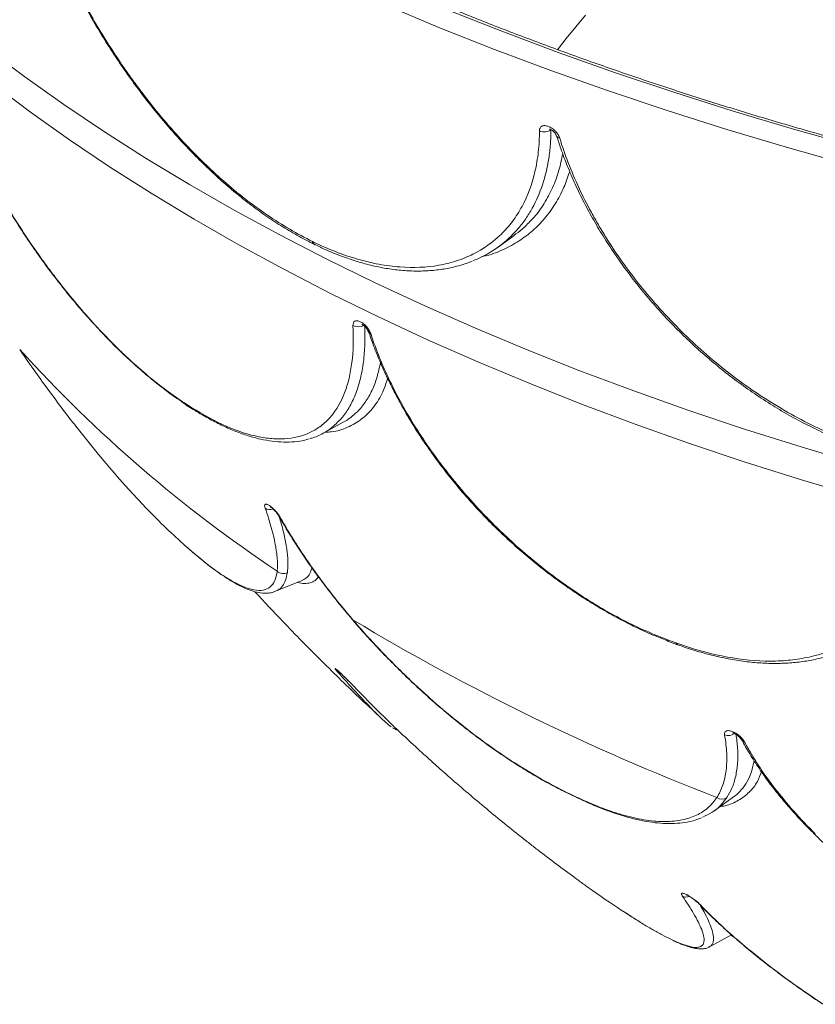
# Paper-space layout '_Trimetric' of a CAD drawing. Units: millimetres. Extents: x -639 to 639, y -231 to 657.
# Drawn here: x -496 to -306, y -166 to 70 of the extents above; entities that cross this region are included whole.
import ezdxf

# ---------------------------------------------------------------- set-up
doc = ezdxf.new("R2010")
doc.units = ezdxf.units.MM

psp = doc.layouts.new('_Trimetric')

# ---------------------------------------------------------------- linework, layer by layer
at = {"color": 7, "linetype": 'Continuous', "lineweight": 15}
for p, q in [((-382.07, 15.29), (-378.25, 18.03)), ((-425.98, 15.93), (-425.81, 15.84)), ((-412.99, -5.12), (-413.01, -5.08)), ((-457.03, -21.96), (-455.33, -23.05)), ((-456.63, -22.48), (-454.94, -23.57)), ((-423.94, -29.25), (-419.06, -26.6)), ((-434.36, -49.21), (-434.35, -49.24)), ((-456.72, -56.26), (-454.17, -58.46)), ((-454.17, -58.46), (-454.23, -58.41)), ((-435.26, -67.02), (-428.73, -64.33)), ((-341.76, -78.51), (-339.56, -79.32)), ((-341.4, -79.01), (-341.34, -79.04)), ((-341.34, -79.04), (-339.15, -79.85)), ((-339.19, -79.83), (-339.15, -79.85)), ((-323.81, -102.59), (-323.79, -102.62)), ((-367.04, -114.38), (-363.44, -116.13)), ((-366.72, -114.68), (-366.76, -114.66)), ((-366.72, -114.68), (-363.11, -116.44)), ((-363.12, -116.44), (-363.17, -116.41)), ((-330.46, -119.56), (-325.76, -116.18)), ((-351.69, -143.86), (-350.36, -144.71)), ((-351.69, -143.86), (-351.61, -143.91)), ((-351.61, -143.91), (-350.28, -144.77)), ((-350.36, -144.71), (-350.28, -144.76)), ((-331.53, -152.04), (-326.26, -149.18)), ((-326.41, -149.26), (-325.61, -149.75)), ((-331.55, -152.01), (-331.58, -152.03))]:
    psp.add_line(p, q, dxfattribs=at)
at = {"color": 8, "linetype": 'Continuous', "lineweight": 15}
psp.add_line((-327.35, -116.31), (-328.51, -117.74), dxfattribs=at)
at = {"color": 8, "linetype": 'Continuous', "lineweight": 15, "flags": 128}
for points in [[(-295.86, -44.46), (-309.55, -40.38), (-323.03, -36.11), (-336.28, -31.67), (-349.31, -27.04), (-362.09, -22.25), (-374.63, -17.28), (-386.91, -12.15), (-398.92, -6.85), (-410.66, -1.39), (-422.12, 4.22), (-433.29, 9.99), (-444.17, 15.91), (-454.74, 21.97), (-465, 28.17), (-474.93, 34.51), (-484.55, 40.98), (-493.83, 47.57), (-502.77, 54.29), (-511.37, 61.13), (-519.62, 68.08), (-527.51, 75.14)], [(-298.22, 34.97), (-312.91, 39.09), (-327.39, 43.41), (-341.64, 47.92), (-355.66, 52.62), (-369.44, 57.51), (-382.96, 62.58), (-396.22, 67.84), (-409.21, 73.27)], [(-367.85, 62.5), (-365.77, 65.17), (-361.15, 70.74)], [(-434.35, -49.24), (-434.23, -49.38), (-434.04, -49.51)], [(-454.23, -58.41), (-454.24, -58.39), (-454.36, -58.24)], [(-416.92, -73.78), (-416.88, -73.81), (-416.78, -73.83)], [(-333.68, -142.03), (-333.9, -141.9), (-334.02, -141.79)]]:
    psp.add_lwpolyline(points, dxfattribs=at)
at = {"color": 7, "linetype": 'Continuous', "lineweight": 15, "flags": 128}
for points in [[(-296.85, 39.42), (-311.48, 43.52), (-325.89, 47.81), (-340.07, 52.3), (-354.03, 56.98), (-367.74, 61.85), (-381.2, 66.9), (-394.4, 72.13)], [(-512.92, 69.68), (-504.25, 62.8), (-495.23, 56.03), (-485.88, 49.39), (-476.19, 42.87), (-466.17, 36.49), (-455.83, 30.25), (-445.18, 24.15), (-434.23, 18.19), (-422.97, 12.38), (-411.42, 6.73), (-399.59, 1.23), (-387.49, -4.1), (-375.12, -9.27), (-362.49, -14.27), (-349.62, -19.1), (-336.5, -23.75), (-323.15, -28.22), (-309.58, -32.51), (-295.8, -36.62)], [(-368.08, 41.83), (-368.11, 41.91), (-368.12, 41.92)], [(-426.45, 16.64), (-426.42, 16.63), (-426.4, 16.62), (-426.38, 16.61), (-426.36, 16.6), (-426.34, 16.58), (-426.32, 16.57), (-426.3, 16.56), (-426.27, 16.55)], [(-456.7, -22.43), (-456.64, -22.47), (-456.63, -22.48)], [(-454.99, -23.54), (-454.95, -23.56), (-454.94, -23.57)], [(-456.72, -56.26), (-456.78, -56.2), (-456.91, -56.05)]]:
    psp.add_lwpolyline(points, dxfattribs=at)
at = {"color": 7, "linetype": 'Continuous', "lineweight": 15}
for centre, radius, start, end in [((-371.03, 45.36), 2.53, 243.3013, 309.8332), ((-252.44, 211.84), 329.2, 222.1723, 236.3447), ((-246.61, 185.51), 320.28, 228.958, 229.559), ((-433.43, -60.7), 2.08, 225.6647, 298.7385), ((-129.78, 403.6), 557.05, 238.9879, 248.9616), ((-328.56, -114.73), 1.99, 232.9609, 307.4422)]:
    psp.add_arc(centre, radius, start, end, dxfattribs=at)
at = {"color": 8, "linetype": 'Continuous', "lineweight": 15}
for centre, radius, start, end in [((-367.2, 42.33), 1.02, 209.3332, 262.131), ((-425.51, 16.75), 0.942, 186.5771, 239.7623), ((-425.34, 16.66), 0.945, 186.6074, 239.1654), ((-415.46, -1.23), 2.58, 239.8257, 299.4225), ((-412.26, -4.77), 0.814, 205.3719, 256.7721), ((-456.06, -21.64), 1.02, 198.4678, 231.2198), ((-454.37, -22.73), 1.01, 198.3515, 232.7886), ((-436.58, -45.37), 2.11, 236.1923, 289.6316), ((-341.01, -78.36), 0.758, 190.9553, 239.4038), ((-338.82, -79.18), 0.748, 190.6793, 240.7633), ((-419.57, -85.23), 1.35, 228.7416, 261.5613), ((-326.96, -99.19), 2.34, 245.8221, 307.1636), ((-322.89, -102.08), 1.05, 211.1955, 258.5641), ((-366.36, -113.99), 0.783, 209.7506, 239.2581), ((-362.76, -115.75), 0.775, 209.5405, 238.7063), ((-306.34, -124.56), 0.461, 232.8742, 283.1037), ((-337.09, -138.19), 1.95, 243.0546, 292.7017)]:
    psp.add_arc(centre, radius, start, end, dxfattribs=at)
at = {"color": 7, "linetype": 'Continuous', "lineweight": 15}
for points, knots in [([(621.65, 265.41), (621.28, 264.41), (620.05, 261.05), (617.62, 255.34), (614.37, 248.3), (610.81, 241.31), (606.94, 234.35), (602.77, 227.44), (598.3, 220.58), (593.53, 213.77), (588.47, 207.02), (583.12, 200.33), (577.48, 193.7), (571.55, 187.13), (565.33, 180.63), (558.84, 174.21), (552.06, 167.86), (545.02, 161.59), (537.7, 155.4), (530.11, 149.29), (522.26, 143.27), (514.14, 137.34), (505.78, 131.5), (497.15, 125.76), (488.29, 120.12), (479.17, 114.58), (469.82, 109.15), (460.23, 103.82), (450.42, 98.6), (440.37, 93.5), (430.11, 88.51), (419.63, 83.64), (408.95, 78.9), (398.05, 74.27), (386.96, 69.77), (375.68, 65.4), (364.21, 61.15), (352.55, 57.04), (340.72, 53.07), (328.72, 49.23), (316.55, 45.53), (304.23, 41.97), (291.75, 38.55), (279.13, 35.27), (266.37, 32.14), (253.47, 29.16), (240.45, 26.33), (227.31, 23.64), (214.05, 21.11), (200.69, 18.73), (187.22, 16.5), (173.67, 14.43), (160.02, 12.51), (146.3, 10.76), (132.5, 9.16), (118.63, 7.71), (104.71, 6.43), (90.74, 5.31), (76.71, 4.35), (62.65, 3.55), (48.56, 2.91), (34.45, 2.43), (20.32, 2.12), (6.17, 1.97), (-7.97, 1.98), (-22.11, 2.15), (-36.25, 2.49), (-50.36, 2.98), (-64.45, 3.64), (-78.5, 4.46), (-92.52, 5.44), (-106.49, 6.59), (-120.4, 7.89), (-134.26, 9.35), (-148.05, 10.97), (-161.76, 12.75), (-175.4, 14.69), (-188.94, 16.78), (-202.4, 19.02), (-215.75, 21.42), (-228.99, 23.97), (-242.12, 26.68), (-255.12, 29.53), (-268, 32.53), (-280.75, 35.68), (-293.35, 38.98), (-305.81, 42.41), (-318.12, 45.99), (-330.26, 49.71), (-342.24, 53.57), (-354.05, 57.56), (-365.68, 61.69), (-377.13, 65.95), (-388.39, 70.34), (-399.46, 74.85), (-410.32, 79.5), (-420.99, 84.26), (-431.44, 89.15), (-441.67, 94.15), (-451.68, 99.27), (-461.47, 104.5), (-471.03, 109.84), (-480.35, 115.28), (-489.43, 120.84), (-498.27, 126.49), (-506.86, 132.24), (-515.19, 138.09), (-523.27, 144.03), (-531.09, 150.06), (-538.64, 156.18), (-545.93, 162.38), (-552.94, 168.66), (-559.67, 175.02), (-566.13, 181.45), (-572.31, 187.95), (-578.2, 194.52), (-583.8, 201.16), (-589.12, 207.85), (-594.14, 214.61), (-598.86, 221.42), (-603.29, 228.28), (-607.42, 235.19), (-611.25, 242.14), (-614.77, 249.14), (-617.73, 255.54), (-619.38, 259.62), (-620.07, 261.35)], [0, 0, 0, 0, 0.003439, 0.011591, 0.019738, 0.027882, 0.036022, 0.044158, 0.05229, 0.06042, 0.068546, 0.076671, 0.084793, 0.092913, 0.101031, 0.109148, 0.117264, 0.125379, 0.133494, 0.141608, 0.149721, 0.157834, 0.165947, 0.17406, 0.182173, 0.190287, 0.1984, 0.206513, 0.214627, 0.222741, 0.230856, 0.23897, 0.247085, 0.255201, 0.263317, 0.271433, 0.279549, 0.287666, 0.295783, 0.303901, 0.312019, 0.320137, 0.328255, 0.336374, 0.344493, 0.352613, 0.360732, 0.368852, 0.376972, 0.385093, 0.393213, 0.401334, 0.409455, 0.417576, 0.425697, 0.433818, 0.44194, 0.450061, 0.458183, 0.466305, 0.474426, 0.482548, 0.49067, 0.498792, 0.506914, 0.515036, 0.523158, 0.531279, 0.539401, 0.547523, 0.555645, 0.563766, 0.571888, 0.580009, 0.588131, 0.596252, 0.604373, 0.612494, 0.620614, 0.628735, 0.636855, 0.644975, 0.653095, 0.661214, 0.669334, 0.677453, 0.685571, 0.69369, 0.701808, 0.709926, 0.718043, 0.72616, 0.734277, 0.742393, 0.750509, 0.758625, 0.76674, 0.774855, 0.782969, 0.791083, 0.799197, 0.80731, 0.815423, 0.823536, 0.831649, 0.839761, 0.847873, 0.855986, 0.864098, 0.87221, 0.880323, 0.888436, 0.896549, 0.904664, 0.912779, 0.920895, 0.929013, 0.937132, 0.945253, 0.953377, 0.961503, 0.969632, 0.977764, 0.985899, 0.994039, 1, 1, 1, 1]), ([(-493.63, 102.57), (-493.31, 101.52), (-492.52, 99.01), (-491.06, 94.94), (-489.29, 90.41), (-487.32, 85.83), (-485.18, 81.23), (-482.88, 76.64), (-480.42, 72.08), (-477.81, 67.58), (-475.07, 63.14), (-472.2, 58.79), (-469.21, 54.56), (-466.12, 50.45), (-462.91, 46.46), (-459.59, 42.58), (-456.14, 38.84), (-452.61, 35.26), (-448.99, 31.86), (-445.31, 28.65), (-441.57, 25.66), (-437.81, 22.9), (-434.02, 20.38), (-430.21, 18.13), (-427.52, 16.66), (-426.11, 16.02), (-425.97, 15.95)], [0, 0, 0, 0, 0.031824, 0.076177, 0.120627, 0.165116, 0.209571, 0.253934, 0.298156, 0.342194, 0.386019, 0.429613, 0.472976, 0.516087, 0.559007, 0.602447, 0.646044, 0.689758, 0.73354, 0.777328, 0.82106, 0.864686, 0.908188, 0.951588, 0.995185, 1, 1, 1, 1]), ([(-493.28, 102.24), (-492.02, 98.15), (-490.51, 94), (-487.9, 87.7), (-486.97, 85.58), (-485.48, 82.39), (-484.97, 81.32), (-483.92, 79.18), (-483.38, 78.1), (-480.6, 72.73), (-478.18, 68.51), (-474.28, 62.31), (-472.93, 60.26), (-470.83, 57.22), (-470.12, 56.21), (-468.66, 54.21), (-467.92, 53.21), (-464.19, 48.29), (-461.08, 44.56), (-456.23, 39.28), (-454.58, 37.58), (-452.05, 35.1), (-451.2, 34.29), (-449.48, 32.69), (-448.61, 31.91), (-444.27, 28.1), (-440.77, 25.36), (-435.44, 21.73), (-433.66, 20.6), (-430.06, 18.49), (-428.25, 17.52), (-426.45, 16.64)], [0, 0, 0, 0, 0.125, 0.125, 0.1875, 0.1875, 0.21875, 0.21875, 0.25, 0.25, 0.375, 0.375, 0.4375, 0.4375, 0.46875, 0.46875, 0.5, 0.5, 0.625, 0.625, 0.6875, 0.6875, 0.71875, 0.71875, 0.75, 0.75, 0.875, 0.875, 0.9375, 0.9375, 1, 1, 1, 1]), ([(-515.86, 60.4), (-515.77, 60.13), (-515.26, 58.45), (-514.13, 55.26), (-512.46, 50.86), (-510.59, 46.4), (-508.57, 41.9), (-506.38, 37.4), (-504.04, 32.9), (-501.58, 28.45), (-498.98, 24.07), (-496.28, 19.76), (-493.49, 15.56), (-490.62, 11.5), (-487.68, 7.57), (-484.66, 3.77), (-481.57, 0.1), (-478.41, -3.45), (-475.19, -6.85), (-471.93, -10.08), (-468.64, -13.12), (-465.35, -15.96), (-462.08, -18.57), (-459.23, -20.67), (-457.5, -21.81), (-456.84, -22.24)], [0, 0, 0, 0, 0.008734, 0.054727, 0.100947, 0.14734, 0.19384, 0.240368, 0.286833, 0.333165, 0.379303, 0.4252, 0.470826, 0.516146, 0.560826, 0.605559, 0.650651, 0.696062, 0.74174, 0.787618, 0.833622, 0.879671, 0.925665, 0.971534, 1, 1, 1, 1]), ([(-515.69, 60.14), (-515.07, 58.2), (-514.4, 56.23), (-512.94, 52.29), (-512.16, 50.31), (-509.68, 44.36), (-507.82, 40.37), (-504.73, 34.34), (-503.65, 32.31), (-501.41, 28.32), (-500.26, 26.35), (-496.69, 20.5), (-494.18, 16.68), (-490.86, 12.02), (-490.18, 11.1), (-488.82, 9.26), (-488.14, 8.35), (-486.07, 5.68), (-484.68, 3.94), (-480.45, -1.13), (-477.56, -4.33), (-473.87, -8.07), (-473.13, -8.8), (-471.65, -10.24), (-470.91, -10.94), (-468.69, -12.98), (-467.22, -14.27), (-462.83, -17.93), (-459.92, -20.09), (-457.03, -21.96)], [0, 0, 0, 0, 0.0625, 0.0625, 0.125, 0.125, 0.25, 0.25, 0.3125, 0.3125, 0.375, 0.375, 0.5, 0.5, 0.53125, 0.53125, 0.5625, 0.5625, 0.625, 0.625, 0.75, 0.75, 0.78125, 0.78125, 0.8125, 0.8125, 0.875, 0.875, 1, 1, 1, 1]), ([(-426.27, 16.55), (-422.67, 14.79), (-419.13, 13.42), (-413.95, 11.92), (-412.24, 11.51), (-409.7, 11.04), (-408.86, 10.9), (-407.2, 10.68), (-406.36, 10.6), (-402.26, 10.29), (-399.16, 10.43), (-394.78, 11.2), (-393.37, 11.54), (-391.32, 12.21), (-390.65, 12.45), (-389.34, 12.99), (-388.69, 13.28), (-385.56, 14.84), (-383.32, 16.43), (-380.38, 19.29), (-379.47, 20.33), (-378.21, 22), (-377.81, 22.58), (-377.04, 23.78), (-376.68, 24.4), (-374.97, 27.56), (-373.94, 30.33), (-372.89, 34.86), (-372.63, 36.42), (-372.36, 38.87), (-372.29, 39.7), (-372.19, 41.38), (-372.17, 42.24), (-372.17, 43.11)], [0, 0, 0, 0, 0.125, 0.125, 0.1875, 0.1875, 0.21875, 0.21875, 0.25, 0.25, 0.375, 0.375, 0.4375, 0.4375, 0.46875, 0.46875, 0.5, 0.5, 0.625, 0.625, 0.6875, 0.6875, 0.71875, 0.71875, 0.75, 0.75, 0.875, 0.875, 0.9375, 0.9375, 0.96875, 0.96875, 1, 1, 1, 1]), ([(-372.17, 43.11), (-372.17, 43.36), (-372.11, 43.58), (-371.96, 43.86), (-371.9, 43.94), (-371.75, 44.09), (-371.67, 44.15), (-371.48, 44.24), (-371.38, 44.28), (-371.15, 44.33), (-371.03, 44.34), (-370.77, 44.33), (-370.63, 44.31), (-370.36, 44.26), (-370.21, 44.22), (-369.92, 44.11), (-369.77, 44.04), (-369.48, 43.89), (-369.33, 43.8), (-369.05, 43.6), (-368.9, 43.49), (-368.63, 43.26), (-368.5, 43.14), (-368.13, 42.75), (-367.91, 42.47), (-367.56, 41.89), (-367.42, 41.61), (-367.33, 41.32)], [0, 0, 0, 0, 0.125, 0.125, 0.1875, 0.1875, 0.25, 0.25, 0.3125, 0.3125, 0.375, 0.375, 0.4375, 0.4375, 0.5, 0.5, 0.5625, 0.5625, 0.625, 0.625, 0.6875, 0.6875, 0.75, 0.75, 0.875, 0.875, 1, 1, 1, 1]), ([(-369.78, 43.51), (-369.78, 43.51), (-369.79, 43.51), (-369.63, 43.47), (-369.38, 43.36), (-369.06, 43.15), (-368.73, 42.86), (-368.42, 42.5), (-368.22, 42.18), (-368.13, 41.96), (-368.12, 41.92), (-368.12, 41.92)], [0, 0, 0, 0, 0.074258, 0.192575, 0.307731, 0.425694, 0.564843, 0.711387, 0.862434, 0.98547, 1, 1, 1, 1]), ([(-368.03, 41.85), (-367.72, 40.86), (-366.98, 38.46), (-365.5, 34.6), (-363.65, 30.3), (-361.56, 25.99), (-359.23, 21.69), (-356.68, 17.43), (-353.91, 13.22), (-350.95, 9.1), (-347.8, 5.06), (-344.48, 1.14), (-341, -2.65), (-337.36, -6.29), (-333.58, -9.8), (-329.63, -13.16), (-325.54, -16.38), (-321.31, -19.42), (-316.98, -22.27), (-312.56, -24.91), (-308.07, -27.32), (-303.53, -29.49), (-298.96, -31.42), (-294.36, -33.08), (-291.01, -34.17), (-289.2, -34.62), (-288.93, -34.68)], [0, 0, 0, 0, 0.031261, 0.075536, 0.119922, 0.164359, 0.208766, 0.253083, 0.297258, 0.341248, 0.385021, 0.428561, 0.471865, 0.514912, 0.55773, 0.601072, 0.64456, 0.688152, 0.731802, 0.775439, 0.819007, 0.862455, 0.905741, 0.948971, 0.992366, 1, 1, 1, 1]), ([(-367.33, 41.32), (-366.13, 37.4), (-364.6, 33.47), (-361.84, 27.54), (-360.85, 25.56), (-359.23, 22.59), (-358.67, 21.6), (-357.51, 19.61), (-356.9, 18.62), (-353.8, 13.66), (-351.06, 9.81), (-346.57, 4.2), (-345, 2.36), (-342.56, -0.36), (-341.72, -1.26), (-340.03, -3.04), (-339.16, -3.93), (-334.77, -8.27), (-331.08, -11.52), (-325.29, -16.04), (-323.32, -17.49), (-320.3, -19.58), (-319.28, -20.26), (-317.21, -21.58), (-316.17, -22.23), (-310.95, -25.37), (-306.71, -27.55), (-300.26, -30.35), (-298.09, -31.2), (-293.72, -32.74), (-291.52, -33.43), (-289.32, -34.03)], [0, 0, 0, 0, 0.125, 0.125, 0.1875, 0.1875, 0.21875, 0.21875, 0.25, 0.25, 0.375, 0.375, 0.4375, 0.4375, 0.46875, 0.46875, 0.5, 0.5, 0.625, 0.625, 0.6875, 0.6875, 0.71875, 0.71875, 0.75, 0.75, 0.875, 0.875, 0.9375, 0.9375, 1, 1, 1, 1]), ([(-378.29, 18.09), (-377.62, 18.56), (-376.14, 19.58), (-374.91, 20.92), (-374.24, 21.66)], [0, 0, 0, 0, 0.450988, 1, 1, 1, 1]), ([(-377.23, 19.74), (-378.15, 18.75), (-380, 16.75), (-383.34, 14.36), (-386.03, 12.79), (-387.71, 12.2), (-388.04, 12.09)], [0, 0, 0, 0, 0.303347, 0.613215, 0.925344, 1, 1, 1, 1]), ([(-425.8, 15.88), (-424.97, 15.47), (-422.87, 14.44), (-419.51, 13.09), (-415.75, 11.8), (-412.04, 10.8), (-408.39, 10.09), (-404.82, 9.66), (-401.33, 9.51), (-397.93, 9.65), (-394.64, 10.06), (-391.52, 10.79), (-389.39, 11.42), (-388.36, 11.88), (-388.27, 11.92)], [0, 0, 0, 0, 0.060841, 0.154115, 0.247357, 0.340449, 0.432912, 0.525536, 0.618665, 0.712068, 0.805441, 0.898481, 0.990947, 1, 1, 1, 1]), ([(-416.76, -3.46), (-416.77, -3.21), (-416.74, -2.99), (-416.58, -2.64), (-416.47, -2.51), (-416.23, -2.38), (-416.14, -2.35), (-415.95, -2.32), (-415.84, -2.32), (-415.62, -2.34), (-415.5, -2.36), (-415.25, -2.44), (-415.13, -2.49), (-414.86, -2.62), (-414.73, -2.69), (-414.47, -2.87), (-414.33, -2.96), (-414.07, -3.18), (-413.94, -3.29), (-413.69, -3.54), (-413.57, -3.68), (-413.34, -3.95), (-413.23, -4.09), (-413.03, -4.38), (-412.93, -4.53), (-412.68, -4.97), (-412.54, -5.28), (-412.44, -5.56)], [0, 0, 0, 0, 0.125, 0.125, 0.25, 0.25, 0.3125, 0.3125, 0.375, 0.375, 0.4375, 0.4375, 0.5, 0.5, 0.5625, 0.5625, 0.625, 0.625, 0.6875, 0.6875, 0.75, 0.75, 0.8125, 0.8125, 0.875, 0.875, 1, 1, 1, 1]), ([(-455.33, -23.05), (-452.42, -24.91), (-449.63, -26.41), (-444.26, -28.75), (-441.69, -29.59), (-438.6, -30.2), (-438, -30.3), (-436.8, -30.46), (-436.22, -30.51), (-434.5, -30.62), (-433.4, -30.6), (-430.24, -30.28), (-428.3, -29.73), (-426.12, -28.6), (-425.69, -28.35), (-424.87, -27.82), (-424.48, -27.53), (-423.34, -26.61), (-422.63, -25.92), (-420.69, -23.61), (-419.61, -21.76), (-418.56, -19.04), (-418.37, -18.48), (-418.01, -17.32), (-417.85, -16.73), (-417.41, -14.9), (-417.18, -13.62), (-416.67, -9.59), (-416.58, -6.66), (-416.76, -3.46)], [0, 0, 0, 0, 0.125, 0.125, 0.25, 0.25, 0.28125, 0.28125, 0.3125, 0.3125, 0.375, 0.375, 0.5, 0.5, 0.53125, 0.53125, 0.5625, 0.5625, 0.625, 0.625, 0.75, 0.75, 0.78125, 0.78125, 0.8125, 0.8125, 0.875, 0.875, 1, 1, 1, 1]), ([(-414.6, -3.22), (-414.61, -3.22), (-414.62, -3.21), (-414.52, -3.25), (-414.31, -3.38), (-414.02, -3.6), (-413.69, -3.93), (-413.37, -4.34), (-413.12, -4.77), (-413.04, -4.98), (-413.01, -5.08)], [0, 0, 0, 0, 0.052301, 0.157763, 0.269191, 0.39358, 0.534378, 0.695472, 0.863383, 1, 1, 1, 1]), ([(-412.92, -5.1), (-412.86, -5.3), (-412.37, -6.87), (-411.23, -9.86), (-409.48, -14.03), (-407.47, -18.24), (-405.24, -22.45), (-402.79, -26.65), (-400.13, -30.81), (-397.28, -34.9), (-394.25, -38.91), (-391.06, -42.81), (-387.73, -46.59), (-384.28, -50.23), (-380.71, -53.71), (-377.03, -57.05), (-373.23, -60.25), (-369.31, -63.3), (-365.29, -66.2), (-361.2, -68.92), (-357.06, -71.45), (-352.88, -73.77), (-348.7, -75.86), (-344.85, -77.6), (-342.42, -78.52), (-341.36, -78.93)], [0, 0, 0, 0, 0.006966, 0.05274, 0.098764, 0.144974, 0.191299, 0.237659, 0.283957, 0.330123, 0.376096, 0.421827, 0.467283, 0.512436, 0.55695, 0.601475, 0.646347, 0.691525, 0.736958, 0.782577, 0.828308, 0.874059, 0.919731, 0.96525, 1, 1, 1, 1]), ([(-412.44, -5.56), (-411.84, -7.42), (-411.15, -9.29), (-409.64, -13.02), (-408.81, -14.88), (-406.13, -20.47), (-404.07, -24.18), (-400.56, -29.75), (-399.32, -31.61), (-396.73, -35.26), (-395.39, -37.05), (-391.2, -42.36), (-388.21, -45.78), (-384.21, -49.92), (-383.4, -50.75), (-381.75, -52.37), (-380.92, -53.17), (-378.4, -55.52), (-376.7, -57.04), (-371.49, -61.44), (-367.91, -64.18), (-363.28, -67.33), (-362.35, -67.95), (-360.48, -69.14), (-359.55, -69.72), (-356.75, -71.41), (-354.88, -72.47), (-349.27, -75.42), (-345.52, -77.11), (-341.76, -78.51)], [0, 0, 0, 0, 0.0625, 0.0625, 0.125, 0.125, 0.25, 0.25, 0.3125, 0.3125, 0.375, 0.375, 0.5, 0.5, 0.53125, 0.53125, 0.5625, 0.5625, 0.625, 0.625, 0.75, 0.75, 0.78125, 0.78125, 0.8125, 0.8125, 0.875, 0.875, 1, 1, 1, 1]), ([(-496.42, -9.18), (-494.83, -11.52), (-493.21, -13.84), (-489.92, -18.41), (-488.25, -20.68), (-485.72, -24.04), (-484.86, -25.15), (-483.58, -26.81), (-483.14, -27.36), (-482.28, -28.45), (-481.85, -29), (-479.7, -31.69), (-477.99, -33.79), (-474.57, -37.84), (-472.87, -39.81), (-470.76, -42.17), (-470.33, -42.64), (-469.49, -43.57), (-469.06, -44.04), (-467.81, -45.39), (-466.98, -46.27), (-464.54, -48.83), (-462.95, -50.43), (-459.86, -53.4), (-458.36, -54.79), (-456.91, -56.05)], [0, 0, 0, 0, 0.125, 0.125, 0.25, 0.25, 0.3125, 0.3125, 0.34375, 0.34375, 0.375, 0.375, 0.5, 0.5, 0.625, 0.625, 0.65625, 0.65625, 0.6875, 0.6875, 0.75, 0.75, 0.875, 0.875, 1, 1, 1, 1]), ([(-454.95, -23.48), (-454.66, -23.67), (-453.3, -24.56), (-450.92, -25.9), (-447.82, -27.5), (-444.77, -28.82), (-441.78, -29.88), (-438.86, -30.67), (-436.03, -31.17), (-433.3, -31.39), (-430.72, -31.29), (-428.7, -31.02), (-427.59, -30.67), (-427.25, -30.56)], [0, 0, 0, 0, 0.028435, 0.129794, 0.232004, 0.334973, 0.438555, 0.542543, 0.646603, 0.750266, 0.853049, 0.954476, 1, 1, 1, 1]), ([(-419.09, -26.54), (-418.68, -26.34), (-417.75, -25.89), (-416.99, -25.19), (-416.58, -24.81)], [0, 0, 0, 0, 0.450602, 1, 1, 1, 1]), ([(-421.34, -27.45), (-421.36, -27.48), (-422.11, -28.24), (-423.88, -29.23), (-425.73, -30.21), (-426.85, -30.45), (-426.95, -30.47)], [0, 0, 0, 0, 0.015409, 0.490873, 0.952968, 1, 1, 1, 1]), ([(-437.75, -47.12), (-437.83, -46.91), (-437.87, -46.72), (-437.86, -46.42), (-437.81, -46.32), (-437.68, -46.22), (-437.63, -46.21), (-437.5, -46.2), (-437.42, -46.2), (-437.25, -46.25), (-437.16, -46.28), (-436.96, -46.38), (-436.85, -46.44), (-436.62, -46.59), (-436.5, -46.67), (-436.26, -46.86), (-436.13, -46.97), (-435.88, -47.2), (-435.75, -47.32), (-435.5, -47.57), (-435.37, -47.71), (-435.13, -47.98), (-435.01, -48.12), (-434.78, -48.4), (-434.67, -48.54), (-434.37, -48.97), (-434.19, -49.25), (-434.04, -49.51)], [0, 0, 0, 0, 0.125, 0.125, 0.25, 0.25, 0.3125, 0.3125, 0.375, 0.375, 0.4375, 0.4375, 0.5, 0.5, 0.5625, 0.5625, 0.625, 0.625, 0.6875, 0.6875, 0.75, 0.75, 0.8125, 0.8125, 0.875, 0.875, 1, 1, 1, 1]), ([(-436.48, -46.88), (-436.48, -46.88), (-436.49, -46.87), (-436.43, -46.9), (-436.29, -47), (-436.02, -47.2), (-435.65, -47.54), (-435.2, -48.01), (-434.76, -48.58), (-434.46, -49.02), (-434.37, -49.19), (-434.37, -49.21)], [0, 0, 0, 0, 0.014189, 0.085529, 0.17656, 0.282653, 0.418915, 0.57933, 0.767788, 0.974654, 1, 1, 1, 1]), ([(-434.89, -62.19), (-434.84, -61.76), (-434.81, -61.31), (-434.8, -60.34), (-434.81, -59.83), (-434.92, -58.23), (-435.08, -57.06), (-435.56, -54.55), (-435.88, -53.19), (-436.69, -50.3), (-437.18, -48.76), (-437.75, -47.12)], [0, 0, 0, 0, 0.125, 0.125, 0.25, 0.25, 0.5, 0.5, 0.75, 0.75, 1, 1, 1, 1]), ([(-434.31, -49.22), (-434.13, -49.55), (-433.29, -51.1), (-431.57, -53.92), (-429.17, -57.67), (-426.56, -61.46), (-423.78, -65.26), (-420.82, -69.06), (-418.52, -71.9), (-417.17, -73.45), (-416.9, -73.76)], [0, 0, 0, 0, 0.041842, 0.194884, 0.348369, 0.502097, 0.655795, 0.809208, 0.962121, 1, 1, 1, 1]), ([(-434.04, -49.51), (-433.49, -50.5), (-432.91, -51.5), (-431.71, -53.51), (-431.08, -54.52), (-429.16, -57.55), (-427.79, -59.57), (-424.91, -63.63), (-423.39, -65.67), (-420.2, -69.74), (-418.53, -71.78), (-416.78, -73.83)], [0, 0, 0, 0, 0.125, 0.125, 0.25, 0.25, 0.5, 0.5, 0.75, 0.75, 1, 1, 1, 1]), ([(-339.56, -79.32), (-335.78, -80.71), (-332.12, -81.75), (-325.01, -83.21), (-321.56, -83.62), (-317.38, -83.72), (-316.55, -83.72), (-314.93, -83.67), (-314.13, -83.63), (-311.77, -83.44), (-310.25, -83.24), (-305.84, -82.39), (-303.11, -81.5), (-299.95, -80), (-299.33, -79.68), (-298.13, -79), (-297.55, -78.64), (-295.86, -77.52), (-294.8, -76.71), (-291.82, -74.04), (-290.11, -72), (-288.32, -69.08), (-287.98, -68.48), (-287.34, -67.26), (-287.04, -66.63), (-286.2, -64.71), (-285.73, -63.38), (-284.52, -59.23), (-284.03, -56.25), (-283.87, -53.06)], [0, 0, 0, 0, 0.125, 0.125, 0.25, 0.25, 0.28125, 0.28125, 0.3125, 0.3125, 0.375, 0.375, 0.5, 0.5, 0.53125, 0.53125, 0.5625, 0.5625, 0.625, 0.625, 0.75, 0.75, 0.78125, 0.78125, 0.8125, 0.8125, 0.875, 0.875, 1, 1, 1, 1]), ([(-454.36, -58.24), (-452.89, -59.5), (-451.49, -60.62), (-449.5, -62.09), (-448.86, -62.54), (-447.61, -63.39), (-447, -63.78), (-445.23, -64.84), (-444.15, -65.4), (-442.17, -66.25), (-441.26, -66.53), (-439.62, -66.83), (-438.88, -66.85), (-437.58, -66.6), (-437.03, -66.35), (-436.11, -65.59), (-435.74, -65.08), (-435.18, -63.82), (-434.99, -63.07), (-434.89, -62.19)], [0, 0, 0, 0, 0.125, 0.125, 0.1875, 0.1875, 0.25, 0.25, 0.375, 0.375, 0.5, 0.5, 0.625, 0.625, 0.75, 0.75, 0.875, 0.875, 1, 1, 1, 1]), ([(-453.99, -58.56), (-453.49, -58.99), (-452.19, -60.09), (-450.2, -61.63), (-448.01, -63.2), (-445.9, -64.56), (-443.9, -65.68), (-441.98, -66.56), (-440.16, -67.18), (-438.48, -67.49), (-437.01, -67.47), (-435.95, -67.32), (-435.43, -67.06), (-435.3, -67)], [0, 0, 0, 0, 0.062789, 0.162633, 0.263937, 0.366707, 0.470962, 0.576753, 0.684068, 0.792058, 0.884716, 0.970929, 1, 1, 1, 1]), ([(-440.21, -67.12), (-437.97, -69.52), (-432.75, -75.13), (-424.26, -83.71), (-416.71, -91.12), (-412.17, -95.31), (-410.86, -96.52)], [0, 0, 0, 0, 0.236462, 0.553853, 0.871216, 1, 1, 1, 1]), ([(-416.91, -73.77), (-416.74, -73.98), (-415.52, -75.43), (-413.12, -78.09), (-409.74, -81.73), (-406.24, -85.28), (-402.68, -88.73), (-399.06, -92.06), (-395.41, -95.25), (-391.75, -98.28), (-388.11, -101.13), (-384.49, -103.81), (-380.85, -106.35), (-377.23, -108.72), (-373.64, -110.91), (-370.18, -112.88), (-367.95, -114.01), (-366.87, -114.56)], [0, 0, 0, 0, 0.012237, 0.086383, 0.160176, 0.233512, 0.306309, 0.378516, 0.450114, 0.521099, 0.589846, 0.658821, 0.728039, 0.79731, 0.86642, 0.935218, 1, 1, 1, 1]), ([(-416.78, -73.83), (-414.98, -75.93), (-413.13, -78), (-409.32, -82.07), (-407.35, -84.08), (-404.33, -87.04), (-403.31, -88.02), (-401.75, -89.48), (-401.23, -89.96), (-400.18, -90.92), (-399.66, -91.4), (-397.03, -93.76), (-394.91, -95.58), (-390.62, -99.09), (-388.46, -100.78), (-385.73, -102.81), (-385.18, -103.21), (-384.08, -104), (-383.53, -104.39), (-381.89, -105.54), (-380.8, -106.29), (-377.55, -108.44), (-375.41, -109.78), (-371.19, -112.23), (-369.1, -113.36), (-367.04, -114.38)], [0, 0, 0, 0, 0.125, 0.125, 0.25, 0.25, 0.3125, 0.3125, 0.34375, 0.34375, 0.375, 0.375, 0.5, 0.5, 0.625, 0.625, 0.65625, 0.65625, 0.6875, 0.6875, 0.75, 0.75, 0.875, 0.875, 1, 1, 1, 1]), ([(-339.16, -79.76), (-338.8, -79.9), (-337.08, -80.55), (-334.02, -81.49), (-330, -82.57), (-326.03, -83.38), (-322.11, -83.95), (-318.28, -84.25), (-314.55, -84.3), (-310.95, -84.08), (-307.5, -83.59), (-304.21, -82.84), (-301.12, -81.82), (-298.73, -80.81), (-297.44, -80.07), (-297.04, -79.84)], [0, 0, 0, 0, 0.022278, 0.106527, 0.191402, 0.276826, 0.362693, 0.448871, 0.53521, 0.621488, 0.70752, 0.793133, 0.878172, 0.962519, 1, 1, 1, 1]), ([(-420.46, -86.24), (-420.54, -86.15), (-420.61, -86.06), (-420.75, -85.91), (-420.8, -85.84), (-420.9, -85.72), (-420.94, -85.66), (-420.99, -85.58), (-421.01, -85.55), (-421.02, -85.5), (-421.02, -85.5), (-420.98, -85.5), (-420.94, -85.52), (-420.85, -85.58), (-420.79, -85.63), (-420.64, -85.74), (-420.55, -85.82), (-420.35, -85.99), (-420.24, -86.09), (-420.01, -86.3), (-419.88, -86.42), (-419.62, -86.66), (-419.48, -86.79), (-419.21, -87.05), (-419.07, -87.19), (-418.8, -87.46), (-418.66, -87.59), (-418.39, -87.86), (-418.26, -87.99), (-417.88, -88.38), (-417.64, -88.62), (-417.42, -88.85)], [0, 0, 0, 0, 0.0625, 0.0625, 0.125, 0.125, 0.1875, 0.1875, 0.25, 0.25, 0.3125, 0.3125, 0.375, 0.375, 0.4375, 0.4375, 0.5, 0.5, 0.5625, 0.5625, 0.625, 0.625, 0.6875, 0.6875, 0.75, 0.75, 0.8125, 0.8125, 0.875, 0.875, 1, 1, 1, 1]), ([(-420.61, -85.79), (-420.6, -85.79), (-420.59, -85.8), (-420.46, -85.91), (-420.21, -86.12), (-419.78, -86.51), (-419.21, -87.06), (-418.56, -87.69), (-417.96, -88.3), (-417.63, -88.64), (-417.49, -88.79)], [0, 0, 0, 0, 0.048328, 0.120285, 0.221316, 0.350359, 0.505733, 0.674617, 0.859456, 1, 1, 1, 1]), ([(-407.6, -99.42), (-407.63, -99.4), (-407.8, -99.31), (-408.35, -98.86), (-409.3, -98.02), (-410.59, -96.8), (-412.2, -95.18), (-414.1, -93.2), (-416.73, -90.38), (-419.02, -87.84), (-420.46, -86.24)], [0, 0, 0, 0, 0.019554, 0.129855, 0.240656, 0.371654, 0.503382, 0.63729, 0.771911, 1, 1, 1, 1]), ([(-417.42, -88.85), (-415.21, -91.18), (-412.89, -93.54), (-408.02, -98.33), (-405.48, -100.76), (-401.51, -104.45), (-400.15, -105.69), (-398.08, -107.57), (-397.38, -108.2), (-395.98, -109.44), (-395.28, -110.07), (-391.75, -113.17), (-388.88, -115.64), (-383.05, -120.51), (-380.09, -122.93), (-376.33, -125.92), (-375.57, -126.52), (-374.07, -127.7), (-373.32, -128.29), (-371.08, -130.02), (-369.6, -131.15), (-366.66, -133.36), (-365.2, -134.44), (-363.04, -136.02), (-362.33, -136.54), (-360.9, -137.56), (-360.2, -138.07), (-356.73, -140.51), (-354.12, -142.29), (-351.69, -143.86)], [0, 0, 0, 0, 0.125, 0.125, 0.25, 0.25, 0.3125, 0.3125, 0.34375, 0.34375, 0.375, 0.375, 0.5, 0.5, 0.625, 0.625, 0.65625, 0.65625, 0.6875, 0.6875, 0.75, 0.75, 0.8125, 0.8125, 0.84375, 0.84375, 0.875, 0.875, 1, 1, 1, 1]), ([(-407.32, -99.63), (-407.22, -99.7), (-407, -99.85), (-406.61, -100.02), (-406.3, -100.16), (-406.07, -100.17), (-406.06, -100.17)], [0, 0, 0, 0, 0.343941, 0.739975, 0.983982, 1, 1, 1, 1]), ([(-327.92, -101.33), (-327.96, -101.12), (-327.95, -100.93), (-327.83, -100.63), (-327.72, -100.51), (-327.48, -100.39), (-327.39, -100.36), (-327.19, -100.33), (-327.08, -100.32), (-326.84, -100.34), (-326.7, -100.36), (-326.43, -100.42), (-326.29, -100.46), (-325.99, -100.57), (-325.84, -100.64), (-325.53, -100.79), (-325.37, -100.88), (-325.07, -101.06), (-324.92, -101.17), (-324.62, -101.38), (-324.48, -101.5), (-324.2, -101.73), (-324.07, -101.85), (-323.83, -102.1), (-323.71, -102.23), (-323.4, -102.61), (-323.23, -102.86), (-323.1, -103.11)], [0, 0, 0, 0, 0.125, 0.125, 0.25, 0.25, 0.3125, 0.3125, 0.375, 0.375, 0.4375, 0.4375, 0.5, 0.5, 0.5625, 0.5625, 0.625, 0.625, 0.6875, 0.6875, 0.75, 0.75, 0.8125, 0.8125, 0.875, 0.875, 1, 1, 1, 1]), ([(-325.98, -100.89), (-325.98, -100.89), (-325.98, -100.89), (-325.83, -100.92), (-325.6, -101.02), (-325.25, -101.19), (-324.85, -101.46), (-324.42, -101.82), (-324.07, -102.2), (-323.86, -102.49), (-323.82, -102.57), (-323.81, -102.59)], [0, 0, 0, 0, 0.058812, 0.145856, 0.243345, 0.350684, 0.481882, 0.627603, 0.792248, 0.945019, 1, 1, 1, 1]), ([(-329.76, -116.32), (-329.47, -115.87), (-329.2, -115.39), (-328.72, -114.39), (-328.51, -113.87), (-327.96, -112.23), (-327.7, -111.06), (-327.4, -108.56), (-327.35, -107.22), (-327.47, -104.4), (-327.64, -102.9), (-327.92, -101.33)], [0, 0, 0, 0, 0.125, 0.125, 0.25, 0.25, 0.5, 0.5, 0.75, 0.75, 1, 1, 1, 1]), ([(-323.75, -102.6), (-323.62, -102.84), (-322.92, -104.22), (-321.39, -106.76), (-319.14, -110.21), (-316.61, -113.66), (-313.86, -117.1), (-310.87, -120.5), (-308.44, -123.1), (-306.95, -124.55), (-306.59, -124.9)], [0, 0, 0, 0, 0.032675, 0.185288, 0.338483, 0.492001, 0.645537, 0.798801, 0.951563, 1, 1, 1, 1]), ([(-323.1, -103.11), (-322.61, -104.03), (-322.09, -104.94), (-321, -106.79), (-320.42, -107.72), (-318.62, -110.48), (-317.31, -112.32), (-314.49, -115.98), (-312.98, -117.79), (-309.76, -121.41), (-308.05, -123.22), (-306.23, -125.01)], [0, 0, 0, 0, 0.125, 0.125, 0.25, 0.25, 0.5, 0.5, 0.75, 0.75, 1, 1, 1, 1]), ([(-325.77, -116.16), (-325.69, -116.12), (-324.93, -115.67), (-324.37, -115.03), (-323.85, -114.45)], [0, 0, 0, 0, 0.099713, 1, 1, 1, 1]), ([(-363.44, -116.13), (-361.36, -117.14), (-359.35, -118.02), (-356.43, -119.14), (-355.48, -119.48), (-353.6, -120.11), (-352.68, -120.39), (-349.96, -121.13), (-348.26, -121.5), (-345.03, -121.97), (-343.51, -122.09), (-340.64, -122.07), (-339.3, -121.93), (-336.8, -121.42), (-335.67, -121.05), (-333.61, -120.08), (-332.7, -119.48), (-331.07, -118.06), (-330.36, -117.25), (-329.76, -116.32)], [0, 0, 0, 0, 0.125, 0.125, 0.1875, 0.1875, 0.25, 0.25, 0.375, 0.375, 0.5, 0.5, 0.625, 0.625, 0.75, 0.75, 0.875, 0.875, 1, 1, 1, 1]), ([(-363.15, -116.37), (-362.35, -116.75), (-360.43, -117.67), (-357.47, -118.9), (-354.27, -120.08), (-351.15, -121.04), (-348.13, -121.79), (-345.23, -122.3), (-342.46, -122.56), (-339.86, -122.58), (-337.44, -122.33), (-335.28, -121.89), (-334.01, -121.4), (-333.42, -121.17)], [0, 0, 0, 0, 0.065353, 0.157493, 0.250758, 0.345036, 0.440164, 0.535931, 0.632065, 0.728089, 0.823192, 0.917657, 1, 1, 1, 1]), ([(-328.51, -117.74), (-328.65, -117.92), (-329.31, -118.76), (-330.81, -119.91), (-332.37, -120.66), (-333.14, -121.02)], [0, 0, 0, 0, 0.118558, 0.568651, 1, 1, 1, 1]), ([(-306.6, -124.9), (-306.43, -125.08), (-305.17, -126.36), (-302.64, -128.68), (-299.03, -131.84), (-295.25, -134.89), (-291.36, -137.82), (-287.36, -140.62), (-283.27, -143.27), (-279.15, -145.75), (-275, -148.06), (-270.82, -150.19), (-266.59, -152.17), (-262.34, -153.99), (-258.09, -155.63), (-253.88, -157.06), (-251.07, -157.94), (-249.69, -158.3), (-249.67, -158.3)], [0, 0, 0, 0, 0.011826, 0.085767, 0.159344, 0.232452, 0.30501, 0.376968, 0.448307, 0.519032, 0.587519, 0.65622, 0.725138, 0.79407, 0.862808, 0.931197, 0.999112, 1, 1, 1, 1]), ([(-337.97, -139.93), (-338.03, -139.85), (-338.07, -139.77), (-338.15, -139.63), (-338.17, -139.57), (-338.2, -139.45), (-338.2, -139.4), (-338.18, -139.32), (-338.16, -139.29), (-338.09, -139.24), (-338.04, -139.23), (-337.91, -139.22), (-337.83, -139.23), (-337.65, -139.28), (-337.54, -139.31), (-337.31, -139.4), (-337.18, -139.46), (-336.89, -139.59), (-336.74, -139.67), (-336.44, -139.85), (-336.28, -139.95), (-335.96, -140.15), (-335.8, -140.26), (-335.49, -140.48), (-335.33, -140.59), (-335.03, -140.82), (-334.89, -140.93), (-334.61, -141.16), (-334.47, -141.28), (-334.09, -141.61), (-333.87, -141.82), (-333.68, -142.03)], [0, 0, 0, 0, 0.0625, 0.0625, 0.125, 0.125, 0.1875, 0.1875, 0.25, 0.25, 0.3125, 0.3125, 0.375, 0.375, 0.4375, 0.4375, 0.5, 0.5, 0.5625, 0.5625, 0.625, 0.625, 0.6875, 0.6875, 0.75, 0.75, 0.8125, 0.8125, 0.875, 0.875, 1, 1, 1, 1]), ([(-337.06, -139.6), (-337.06, -139.6), (-337.06, -139.6), (-336.94, -139.65), (-336.71, -139.76), (-336.34, -139.96), (-335.85, -140.27), (-335.26, -140.69), (-334.66, -141.18), (-334.22, -141.58), (-334.06, -141.75), (-334.02, -141.79)], [0, 0, 0, 0, 0.040913, 0.111972, 0.190093, 0.292507, 0.413993, 0.56284, 0.742574, 0.939473, 1, 1, 1, 1]), ([(-334.01, -141.78), (-333.61, -142.2), (-332.33, -143.54), (-329.93, -145.86), (-326.83, -148.72), (-323.51, -151.59), (-320.02, -154.47), (-316.35, -157.33), (-313.04, -159.8), (-310.9, -161.31), (-310.08, -161.88)], [0, 0, 0, 0, 0.064327, 0.206797, 0.349244, 0.491436, 0.633157, 0.774199, 0.914377, 1, 1, 1, 1]), ([(-350.36, -144.71), (-349.45, -145.28), (-347.63, -146.44), (-345.12, -147.92), (-342.84, -149.18), (-341.29, -149.99), (-340.58, -150.31), (-340.47, -150.36)], [0, 0, 0, 0, 0.235267, 0.470556, 0.713784, 0.957041, 1, 1, 1, 1]), ([(-340.2, -150.52), (-339.85, -150.69), (-338.88, -151.15), (-337.47, -151.71), (-335.92, -152.21), (-334.51, -152.51), (-333.29, -152.55), (-332.3, -152.42), (-331.77, -152.14), (-331.57, -152.04)], [0, 0, 0, 0, 0.093559, 0.256473, 0.429517, 0.611388, 0.779451, 0.915511, 1, 1, 1, 1]), ([(-310.08, -161.88), (-309.58, -162.24), (-307.83, -163.49), (-305.99, -164.72), (-304.67, -165.6)], [0, 0, 0, 0, 0.286999, 1, 1, 1, 1])]:
    psp.add_open_spline(points, degree=3, knots=knots, dxfattribs=at)
at = {"color": 8, "linetype": 'Continuous', "lineweight": 15}
for points, knots in [([(-369.41, 43.42), (-369.42, 42.22), (-369.47, 41.03), (-369.65, 38.71), (-369.78, 37.58), (-370.29, 34.27), (-370.79, 32.17), (-372.11, 28.21), (-372.92, 26.34), (-374.12, 24.15), (-374.38, 23.72), (-374.9, 22.87), (-375.17, 22.46), (-376.01, 21.24), (-376.6, 20.47), (-377.23, 19.74)], [0, 0, 0, 0, 0.125, 0.125, 0.25, 0.25, 0.5, 0.5, 0.75, 0.75, 0.8125, 0.8125, 0.875, 0.875, 1, 1, 1, 1]), ([(-374.24, 21.66), (-373.98, 21.91), (-372.76, 23.11), (-370.99, 25.71), (-368.97, 29.45), (-367.46, 33.42), (-366.88, 36.29), (-366.61, 37.62)], [0, 0, 0, 0, 0.064932, 0.30355, 0.543849, 0.789431, 1, 1, 1, 1]), ([(-364.95, 33.4), (-365.39, 32.11), (-366.31, 29.34), (-368.35, 25.56), (-370.85, 22.09), (-373.76, 19.14), (-377.02, 16.66), (-380.7, 14.69), (-383.75, 13.45), (-385.65, 13.05), (-386.09, 12.96)], [0, 0, 0, 0, 0.124791, 0.267645, 0.410498, 0.545531, 0.680564, 0.8194, 0.958235, 1, 1, 1, 1]), ([(-413.97, -3.33), (-413.93, -4.87), (-413.85, -7.97), (-414.2, -12.23), (-414.91, -16.19), (-416, -19.72), (-417.45, -22.8), (-419.19, -25.43), (-420.63, -26.78), (-421.34, -27.45)], [0, 0, 0, 0, 0.141352, 0.283699, 0.429168, 0.575707, 0.717553, 0.860643, 1, 1, 1, 1]), ([(-416.58, -24.81), (-416.28, -24.57), (-415.22, -23.73), (-413.73, -21.8), (-412.15, -19.04), (-410.94, -15.89), (-410.43, -13.48), (-410.18, -12.29)], [0, 0, 0, 0, 0.091339, 0.321129, 0.55254, 0.779795, 1, 1, 1, 1]), ([(-408.46, -16.09), (-408.82, -17.19), (-409.68, -19.81), (-411.76, -23.08), (-414.57, -25.97), (-417.97, -27.9), (-420.94, -28.89), (-422.89, -28.95), (-423.4, -28.96)], [0, 0, 0, 0, 0.142751, 0.341007, 0.53987, 0.738119, 0.932183, 1, 1, 1, 1]), ([(-434.39, -49.19), (-434.22, -49.74), (-433.64, -51.6), (-432.98, -54.44), (-432.43, -57.67), (-432.23, -60.4), (-432.37, -61.85), (-432.43, -62.52)], [0, 0, 0, 0, 0.095654, 0.324459, 0.558258, 0.793783, 1, 1, 1, 1]), ([(-432.43, -62.52), (-432.56, -63.16), (-432.8, -64.43), (-433.58, -65.8), (-434.4, -66.67), (-435.08, -66.89), (-435.29, -66.96)], [0, 0, 0, 0, 0.288181, 0.578243, 0.874385, 1, 1, 1, 1]), ([(-425.02, -63.53), (-425.18, -63.77), (-425.62, -64.4), (-426.61, -64.94), (-427.97, -65.18), (-429.11, -65.15), (-429.89, -64.92), (-430.05, -64.87)], [0, 0, 0, 0, 0.168327, 0.43825, 0.685205, 0.932151, 1, 1, 1, 1]), ([(-428.74, -64.3), (-428.42, -64.14), (-427.73, -63.8), (-427.01, -62.83), (-426.72, -61.86), (-426.58, -61.39)], [0, 0, 0, 0, 0.304991, 0.656424, 1, 1, 1, 1]), ([(-325.18, -101.25), (-325.03, -102.36), (-324.71, -104.75), (-324.75, -108.09), (-325.19, -111.3), (-326.04, -114.07), (-326.93, -115.6), (-327.35, -116.31)], [0, 0, 0, 0, 0.179671, 0.387219, 0.599298, 0.812942, 1, 1, 1, 1]), ([(-323.85, -114.45), (-323.38, -113.83), (-322.41, -112.56), (-321.4, -110.25), (-321.04, -108.43), (-320.86, -107.52)], [0, 0, 0, 0, 0.325532, 0.666763, 1, 1, 1, 1]), ([(-319.13, -110.14), (-319.42, -110.95), (-320.1, -112.84), (-321.94, -115.13), (-324.52, -117.07), (-326.9, -118.19), (-328.59, -118.45), (-329.01, -118.52)], [0, 0, 0, 0, 0.1820993, 0.4275189, 0.6735743, 0.9189323, 1, 1, 1, 1]), ([(-340.47, -150.36), (-339.98, -150.59), (-338.88, -151.09), (-336.94, -151.83), (-335.28, -152.21), (-334.07, -152.16), (-333.38, -151.87), (-332.95, -151.35), (-332.77, -150.55), (-332.88, -149.43), (-333.34, -147.95), (-334.14, -146.17), (-335.51, -143.63), (-337.02, -141.36), (-337.97, -139.93)], [0, 0, 0, 0, 0.049711, 0.110553, 0.234914, 0.304183, 0.373458, 0.444102, 0.514751, 0.598694, 0.682642, 0.768441, 0.854242, 1, 1, 1, 1]), ([(-333.87, -141.92), (-333.51, -142.52), (-332.62, -143.96), (-331.74, -145.83), (-330.97, -147.72), (-330.57, -149.31), (-330.52, -150.53), (-330.8, -151.37), (-331.13, -151.85), (-331.47, -151.98), (-331.55, -152.01)], [0, 0, 0, 0, 0.105159, 0.255449, 0.406513, 0.560063, 0.714505, 0.838873, 0.963779, 1, 1, 1, 1]), ([(-333.68, -142.03), (-332.4, -143.31), (-329.86, -145.89), (-325.46, -149.88), (-320.63, -153.94), (-315.44, -157.99), (-310.03, -161.95), (-306.24, -164.51), (-304.35, -165.78)], [0, 0, 0, 0, 0.166153, 0.332306, 0.503426, 0.674534, 0.837769, 1, 1, 1, 1])]:
    psp.add_open_spline(points, degree=3, knots=knots, dxfattribs=at)

doc.saveas('drawing.dxf')
